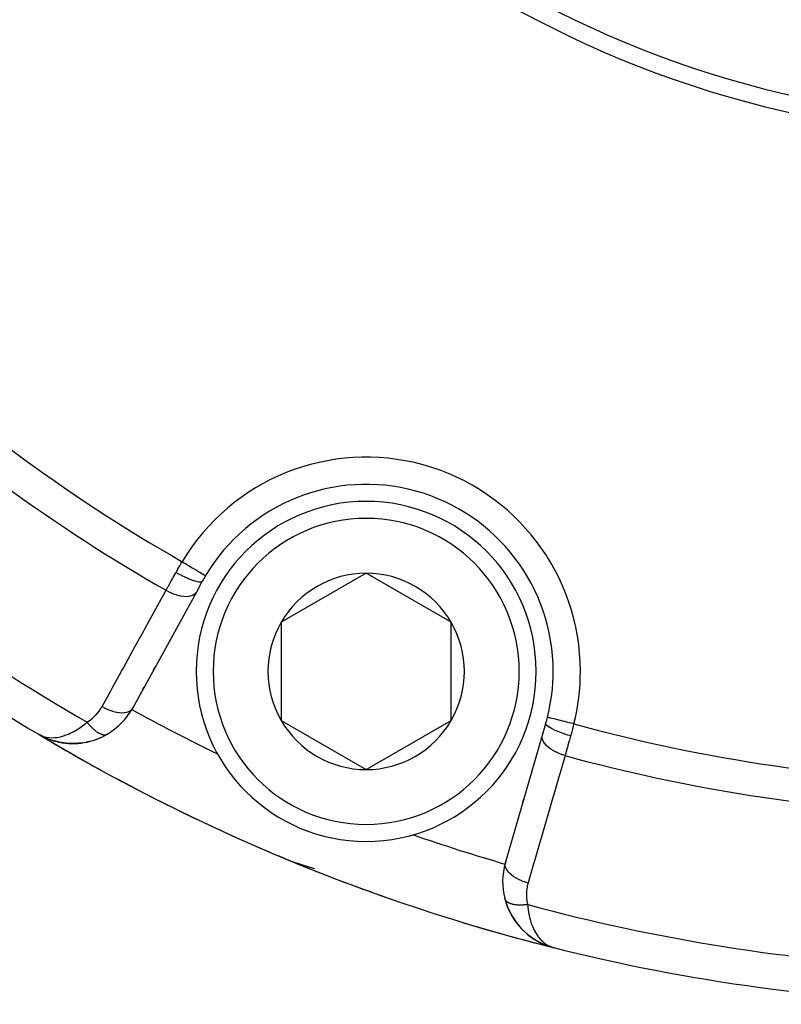
# Model space of a CAD drawing. Units: millimetres. Extents: x -275 to 439, y -289 to 289.
# Drawn here: x 181 to 203, y -70 to -42 of the extents above; entities that cross this region are included whole.
import ezdxf

# ---------------------------------------------------------------- set-up
doc = ezdxf.new("R2010")
doc.units = ezdxf.units.MM
doc.linetypes.add('DASHED', pattern=[9.652, 8.128, -1.524])
doc.layers.add('nevidi', color=4, linetype='DASHED')

msp = doc.modelspace()

# ---------------------------------------------------------------- linework, layer by layer
at = {"color": 2}
for p, q in [((190.866, -57.807), (188.366, -59.251)), ((193.366, -59.251), (190.866, -57.807)), ((186.047, -58.043), (185.873, -58.36)), ((185.873, -58.36), (183.991, -61.781)), ((188.366, -59.251), (188.366, -62.137)), ((193.366, -62.137), (193.366, -59.251)), ((184.655, -60.573), (184.61, -60.654)), ((184.61, -60.654), (184.655, -60.573)), ((184.335, -61.155), (184.29, -61.237)), ((184.29, -61.237), (184.335, -61.155)), ((184.015, -61.737), (183.991, -61.781)), ((183.991, -61.781), (184.015, -61.737)), ((188.366, -62.137), (190.866, -63.581)), ((190.866, -63.581), (193.366, -62.137)), ((196.047, -62.574), (196.148, -62.227)), ((181.232, -62.543), (181.21, -62.533)), ((181.237, -62.547), (181.21, -62.533)), ((181.238, -62.547), (181.21, -62.533)), ((181.238, -62.547), (181.21, -62.533)), ((181.238, -62.547), (181.21, -62.533)), ((181.238, -62.548), (181.21, -62.533)), ((181.238, -62.548), (181.21, -62.533)), ((181.238, -62.548), (181.21, -62.533)), ((181.238, -62.548), (181.21, -62.533)), ((181.238, -62.548), (181.21, -62.533)), ((181.238, -62.548), (181.21, -62.533)), ((183.253, -62.54), (183.123, -62.611)), ((181.38, -62.623), (181.272, -62.566)), ((181.38, -62.623), (181.272, -62.566)), ((181.38, -62.623), (181.272, -62.566)), ((181.375, -62.62), (181.273, -62.566)), ((181.378, -62.622), (181.273, -62.566)), ((181.373, -62.619), (181.274, -62.567)), ((181.36, -62.612), (181.276, -62.567)), ((181.361, -62.612), (181.277, -62.568)), ((181.366, -62.615), (181.279, -62.569)), ((181.364, -62.613), (181.281, -62.57)), ((181.35, -62.604), (181.289, -62.573)), ((181.352, -62.606), (181.289, -62.573)), ((181.35, -62.605), (181.289, -62.573)), ((181.356, -62.609), (181.289, -62.574)), ((181.359, -62.61), (181.289, -62.574)), ((181.357, -62.61), (181.289, -62.574)), ((181.338, -62.598), (181.299, -62.578)), ((181.34, -62.599), (181.303, -62.58)), ((181.369, -62.616), (181.316, -62.589)), ((181.334, -62.593), (181.328, -62.59)), ((181.338, -62.596), (181.334, -62.594)), ((181.336, -62.595), (181.334, -62.594)), ((181.338, -62.597), (181.34, -62.598)), ((181.39, -62.628), (181.386, -62.625)), ((181.398, -62.632), (181.4, -62.633)), ((181.6, -62.712), (181.405, -62.635)), ((181.597, -62.711), (181.478, -62.667)), ((181.815, -62.771), (181.607, -62.715)), ((181.811, -62.77), (181.691, -62.741)), ((182.037, -62.806), (181.831, -62.775)), ((182.037, -62.806), (182.047, -62.808)), ((182.533, -62.795), (182.383, -62.812)), ((182.519, -62.797), (182.533, -62.795)), ((182.781, -62.742), (182.628, -62.779)), ((183.028, -62.654), (182.876, -62.713)), ((194.959, -66.324), (196.047, -62.574)), ((195.477, -64.539), (195.503, -64.449)), ((195.503, -64.449), (195.477, -64.539)), ((188.28, -66.107), (188.316, -66.125)), ((188.28, -66.107), (188.318, -66.126)), ((188.57, -66.237), (188.661, -66.275)), ((188.825, -66.336), (188.826, -66.337)), ((194.944, -67.384), (194.941, -67.375)), ((194.944, -67.384), (195.022, -67.622)), ((195.988, -68.672), (196.02, -68.686)), ((195.993, -68.674), (196.021, -68.686)), ((195.998, -68.677), (196.021, -68.686)), ((196.088, -68.718), (196.109, -68.727)), ((196.094, -68.718), (196.112, -68.726)), ((196.095, -68.718), (196.113, -68.726)), ((196.095, -68.718), (196.112, -68.726)), ((196.096, -68.719), (196.114, -68.727)), ((196.181, -68.756), (196.183, -68.756)), ((196.193, -68.76), (196.267, -68.783)), ((196.196, -68.761), (196.268, -68.783)), ((196.198, -68.762), (196.269, -68.784)), ((196.201, -68.763), (196.269, -68.784)), ((196.206, -68.764), (196.326, -68.801)), ((196.212, -68.766), (196.325, -68.801)), ((196.214, -68.767), (196.325, -68.801)), ((196.217, -68.768), (196.324, -68.801)), ((196.217, -68.768), (196.266, -68.783)), ((196.222, -68.769), (196.241, -68.775)), ((196.225, -68.77), (196.241, -68.775)), ((196.244, -68.774), (196.315, -68.797)), ((196.244, -68.774), (196.31, -68.795)), ((196.245, -68.775), (196.317, -68.798)), ((196.246, -68.775), (196.312, -68.796)), ((196.246, -68.777), (196.325, -68.801)), ((196.247, -68.774), (196.306, -68.793)), ((196.247, -68.776), (196.318, -68.798)), ((196.255, -68.776), (196.292, -68.788)), ((196.258, -68.776), (196.273, -68.781)), ((196.261, -68.776), (196.265, -68.778)), ((196.263, -68.779), (196.297, -68.79)), ((196.265, -68.78), (196.302, -68.792)), ((196.334, -68.803), (196.393, -68.822)), ((196.334, -68.804), (196.393, -68.822)), ((196.334, -68.804), (196.393, -68.822)), ((196.335, -68.804), (196.393, -68.822)), ((196.335, -68.804), (196.393, -68.822)), ((196.343, -68.806), (196.393, -68.822)), ((196.344, -68.806), (196.393, -68.822)), ((196.345, -68.806), (196.393, -68.822)), ((196.346, -68.807), (196.393, -68.822)), ((196.347, -68.807), (196.393, -68.822)), ((196.348, -68.807), (196.393, -68.822)), ((196.349, -68.807), (196.393, -68.822)), ((196.349, -68.809), (196.393, -68.822)), ((196.35, -68.807), (196.393, -68.822)), ((196.351, -68.808), (196.393, -68.822)), ((196.352, -68.808), (196.393, -68.822)), ((196.353, -68.808), (196.393, -68.822)), ((196.354, -68.808), (196.393, -68.822))]:
    msp.add_line(p, q, dxfattribs=at)
for points in [[(183.252, -62.541), (183.253, -62.54), (183.26, -62.536)], [(181.247, -62.553), (181.289, -62.574), (181.322, -62.588), (181.332, -62.592)], [(181.385, -62.626), (181.388, -62.627), (181.39, -62.628)], [(181.592, -62.709), (181.597, -62.711), (181.602, -62.713), (181.607, -62.715)], [(182.037, -62.806), (181.823, -62.773), (181.831, -62.775), (181.836, -62.776)], [(182.279, -62.816), (182.057, -62.809), (181.914, -62.791)], [(182.279, -62.816), (182.292, -62.816), (182.144, -62.815)], [(182.519, -62.797), (182.292, -62.816), (182.3, -62.816)], [(188.306, -66.121), (188.308, -66.122), (188.31, -66.123), (188.312, -66.123), (188.314, -66.124), (188.316, -66.125), (188.318, -66.126), (188.319, -66.127)], [(188.37, -66.153), (188.375, -66.155), (188.57, -66.237)], [(188.981, -66.39), (188.826, -66.337), (188.828, -66.337)], [(189.085, -66.424), (189.087, -66.424), (188.828, -66.337), (188.83, -66.338)], [(189.243, -66.47), (189.087, -66.424), (189.092, -66.426), (188.83, -66.338), (188.832, -66.339), (188.834, -66.34), (188.836, -66.34), (188.838, -66.341)], [(189.352, -66.5), (189.092, -66.426), (189.096, -66.427)], [(195.018, -67.612), (195.022, -67.622), (195.135, -67.859), (195.143, -67.872), (195.281, -68.083), (195.437, -68.266), (195.607, -68.424), (195.616, -68.431), (195.797, -68.563), (195.804, -68.567), (195.993, -68.674), (195.998, -68.677), (196.193, -68.76), (196.196, -68.761), (196.198, -68.762), (196.201, -68.763), (196.204, -68.764)], [(195.13, -67.851), (195.135, -67.859), (195.272, -68.072), (195.281, -68.083)], [(195.266, -68.064), (195.272, -68.072), (195.428, -68.258), (195.437, -68.266)], [(195.422, -68.252), (195.428, -68.258), (195.599, -68.418), (195.607, -68.424), (195.79, -68.559), (195.797, -68.563), (195.988, -68.672), (195.993, -68.674), (196.191, -68.759), (196.193, -68.76)], [(195.594, -68.414), (195.599, -68.418), (195.783, -68.554), (195.79, -68.559), (195.983, -68.67), (195.988, -68.672), (196.188, -68.758), (196.191, -68.759)], [(195.779, -68.552), (195.783, -68.554), (195.978, -68.667), (195.983, -68.67), (196.185, -68.757), (196.188, -68.758)], [(195.973, -68.664), (195.978, -68.667), (196.027, -68.69)], [(195.974, -68.665), (195.983, -68.67), (196.019, -68.685)], [(195.975, -68.666), (195.978, -68.667), (196.012, -68.682)], [(195.998, -68.677), (195.993, -68.674), (195.988, -68.672), (195.983, -68.67), (195.978, -68.667), (195.975, -68.666)], [(196.017, -68.684), (196.183, -68.756), (196.185, -68.757)], [(196.123, -68.73), (196.183, -68.756), (196.214, -68.766)], [(196.124, -68.731), (196.185, -68.757), (196.215, -68.767)], [(196.125, -68.731), (196.188, -68.758), (196.216, -68.767)], [(196.126, -68.732), (196.191, -68.759), (196.217, -68.767)], [(196.185, -68.757), (196.183, -68.756), (196.181, -68.756)]]:
    msp.add_lwpolyline(points, dxfattribs=at)
for centre, radius, start, end in [((209.999, -14.503), 30.498, 191.9163, 258.0813), ((210, -14.5), 30, 192.2007, 257.7993), ((210, -14.5), 56, 226.3269, 239.1052), ((190.866, -60.694), 5.5, 0, 149.2001), ((190.866, -60.694), 5, 90, 270), ((190.866, -60.694), 5, 270, 90), ((190.866, -60.694), 5.5, 149.2001, 151.1847), ((190.866, -60.694), 2.887, 90, 150), ((190.866, -60.694), 2.887, 30, 90), ((190.866, -60.694), 2.887, 150, 210), ((190.866, -60.694), 2.887, 330, 30), ((190.866, -60.694), 5.5, 345.7999, 360), ((182.238, -60.817), 2, 300.728, 331.1847), ((190.866, -60.694), 2.887, 210, 270), ((190.866, -60.694), 2.887, 270, 330), ((190.866, -60.694), 5.5, 343.8153, 345.7999), ((182.238, -60.817), 2, 258.3967, 300.728), ((210, -14.5), 56, 239.1052, 255.8741), ((210, -14.5), 56, 239.1052, 241.2899), ((182.238, -60.817), 2, 245.4376, 248.6511), ((182.238, -60.817), 2, 251.8804, 257.8366), ((210, -14.5), 54, 244.1916, 244.2098), ((210, -14.5), 56, 241.7665, 246.9111), ((210, -14.5), 54, 250.7931, 250.8084), ((190.866, -60.694), 6, 244.8825, 246.4771), ((210, -14.5), 56, 247.5385, 247.6008), ((210, -14.5), 56, 247.6008, 250.6911), ((190.866, -60.694), 6, 249.0738, 249.9025), ((196.879, -66.882), 2, 163.8153, 194.272), ((196.879, -66.882), 2, 194.272, 249.5627), ((210, -14.5), 56, 252.9606, 255.8741), ((210, -14.5), 56, 255.8741, 268.6343)]:
    msp.add_arc(centre, radius, start, end, dxfattribs=at)
at = {"layer": 'nevidi', "color": 7, "linetype": 'Continuous'}
for p, q in [((183.968, -61.811), (183.969, -61.812)), ((196.202, -62.044), (196.199, -62.043)), ((181.21, -62.532), (181.212, -62.53)), ((183.229, -62.55), (183.232, -62.549)), ((183.238, -62.547), (183.239, -62.547)), ((194.956, -67.411), (194.952, -67.404)), ((196.394, -68.821), (196.395, -68.816))]:
    msp.add_line(p, q, dxfattribs=at)
for points in [[(185.274, -57.784), (185.296, -57.745), (185.324, -57.695), (185.332, -57.68), (185.385, -57.587), (185.394, -57.572), (185.43, -57.51), (185.448, -57.48), (185.454, -57.468)], [(185.454, -57.468), (185.486, -57.487), (185.527, -57.512), (185.53, -57.513), (185.578, -57.542), (185.611, -57.561), (185.613, -57.563), (185.667, -57.595), (185.692, -57.61), (185.695, -57.611), (185.753, -57.646), (185.77, -57.656), (185.772, -57.658), (185.833, -57.694), (185.843, -57.7), (185.845, -57.701), (185.906, -57.738), (185.909, -57.739), (185.911, -57.741), (185.969, -57.775), (185.971, -57.776), (185.972, -57.776), (186.021, -57.806), (186.023, -57.807), (186.027, -57.81), (186.065, -57.832), (186.066, -57.833), (186.073, -57.837), (186.099, -57.852), (186.1, -57.853), (186.108, -57.857), (186.124, -57.867), (186.124, -57.867), (186.13, -57.871), (186.138, -57.875), (186.138, -57.876), (186.141, -57.877)], [(184.98, -58.31), (185.038, -58.205), (185.043, -58.197), (185.049, -58.187), (185.112, -58.073), (185.123, -58.054), (185.167, -57.975), (185.188, -57.937), (185.199, -57.918), (185.266, -57.798), (185.274, -57.784)], [(185.274, -57.784), (185.346, -57.823), (185.349, -57.824), (185.352, -57.826), (185.433, -57.867), (185.435, -57.868), (185.439, -57.87), (185.518, -57.908), (185.521, -57.909), (185.525, -57.911), (185.601, -57.946), (185.604, -57.947), (185.607, -57.948), (185.68, -57.979), (185.683, -57.98), (185.686, -57.981), (185.754, -58.007), (185.757, -58.008), (185.76, -58.009), (185.822, -58.03), (185.824, -58.031), (185.827, -58.031), (185.882, -58.047), (185.884, -58.047), (185.886, -58.048), (185.934, -58.058), (185.936, -58.058), (185.938, -58.058), (185.977, -58.063), (185.979, -58.063), (185.98, -58.063), (186.011, -58.062), (186.012, -58.062), (186.013, -58.061), (186.035, -58.055), (186.035, -58.054), (186.036, -58.054), (186.047, -58.043)], [(183.098, -61.731), (183.353, -61.268), (183.398, -61.187), (183.673, -60.686), (183.718, -60.605), (183.993, -60.104), (184.038, -60.022), (184.314, -59.522), (184.358, -59.44), (184.634, -58.939), (184.679, -58.858), (184.954, -58.357), (184.98, -58.31)], [(184.98, -58.31), (185.052, -58.347), (185.056, -58.349), (185.061, -58.352), (185.141, -58.388), (185.145, -58.39), (185.15, -58.392), (185.231, -58.422), (185.235, -58.423), (185.24, -58.425), (185.32, -58.45), (185.324, -58.451), (185.329, -58.452), (185.407, -58.47), (185.411, -58.471), (185.415, -58.472), (185.49, -58.483), (185.493, -58.483), (185.498, -58.484), (185.568, -58.487), (185.571, -58.487), (185.576, -58.487), (185.64, -58.484), (185.643, -58.484), (185.647, -58.483), (185.705, -58.473), (185.707, -58.472), (185.711, -58.471), (185.761, -58.454), (185.764, -58.453), (185.767, -58.452), (185.809, -58.428), (185.811, -58.427), (185.813, -58.425), (185.847, -58.395), (185.849, -58.394), (185.85, -58.392), (185.873, -58.36)], [(182.659, -62.184), (182.734, -62.136), (182.746, -62.127), (182.821, -62.069), (182.833, -62.059), (182.901, -61.995), (182.912, -61.985), (182.973, -61.916), (182.983, -61.904), (183.038, -61.83), (183.046, -61.818), (183.094, -61.739), (183.098, -61.731)], [(183.098, -61.731), (183.168, -61.768), (183.174, -61.771), (183.18, -61.774), (183.257, -61.808), (183.263, -61.811), (183.269, -61.813), (183.347, -61.843), (183.353, -61.845), (183.359, -61.847), (183.436, -61.87), (183.442, -61.872), (183.448, -61.874), (183.523, -61.891), (183.529, -61.892), (183.534, -61.893), (183.606, -61.904), (183.612, -61.904), (183.617, -61.905), (183.685, -61.909), (183.69, -61.909), (183.694, -61.909), (183.757, -61.905), (183.761, -61.905), (183.765, -61.904), (183.821, -61.894), (183.825, -61.893), (183.829, -61.892), (183.878, -61.876), (183.882, -61.874), (183.885, -61.873), (183.926, -61.85), (183.929, -61.848), (183.932, -61.846), (183.964, -61.817), (183.967, -61.815), (183.969, -61.813), (183.991, -61.781)], [(181.581, -62.643), (181.613, -62.644), (181.715, -62.64), (181.769, -62.635), (181.769, -62.635), (181.877, -62.615), (181.935, -62.6), (181.965, -62.591), (182.049, -62.563), (182.11, -62.539), (182.165, -62.514), (182.23, -62.482), (182.294, -62.447), (182.367, -62.404), (182.418, -62.37), (182.483, -62.325), (182.565, -62.263), (182.611, -62.226), (182.659, -62.184)], [(182.659, -62.184), (182.672, -62.201), (182.674, -62.204), (182.692, -62.227), (182.694, -62.23), (182.699, -62.235), (182.702, -62.239), (182.713, -62.252), (182.715, -62.255), (182.734, -62.277), (182.736, -62.279), (182.75, -62.295), (182.753, -62.298), (182.755, -62.3), (182.757, -62.303), (182.776, -62.323), (182.778, -62.325), (182.797, -62.345), (182.799, -62.347), (182.802, -62.35), (182.806, -62.353), (182.819, -62.366), (182.821, -62.368), (182.84, -62.386), (182.842, -62.388), (182.855, -62.4), (182.858, -62.403), (182.862, -62.406), (182.864, -62.407), (182.883, -62.424), (182.885, -62.426), (182.905, -62.441), (182.907, -62.443), (182.908, -62.444), (182.911, -62.446), (182.926, -62.457), (182.928, -62.459), (182.947, -62.472), (182.949, -62.474), (182.96, -62.481), (182.963, -62.483), (182.968, -62.486), (182.97, -62.487), (182.989, -62.499), (182.991, -62.5), (183.009, -62.51), (183.011, -62.511), (183.011, -62.511), (183.014, -62.513), (183.03, -62.521), (183.032, -62.522), (183.05, -62.53), (183.052, -62.531), (183.06, -62.534), (183.063, -62.535), (183.069, -62.538), (183.071, -62.538), (183.088, -62.544), (183.09, -62.545), (183.107, -62.55), (183.107, -62.55), (183.109, -62.55), (183.11, -62.55), (183.125, -62.554), (183.127, -62.554), (183.143, -62.557)], [(196.878, -62.59), (196.801, -62.567), (196.797, -62.566), (196.793, -62.565), (196.708, -62.537), (196.704, -62.536), (196.701, -62.535), (196.618, -62.506), (196.614, -62.504), (196.611, -62.503), (196.533, -62.474), (196.529, -62.472), (196.527, -62.471), (196.453, -62.441), (196.45, -62.44), (196.448, -62.439), (196.381, -62.409), (196.378, -62.407), (196.376, -62.406), (196.317, -62.377), (196.314, -62.376), (196.312, -62.375), (196.262, -62.347), (196.26, -62.345), (196.258, -62.344), (196.217, -62.317), (196.216, -62.316), (196.215, -62.315), (196.183, -62.29), (196.182, -62.289), (196.181, -62.289), (196.16, -62.266), (196.159, -62.265), (196.159, -62.264), (196.148, -62.244), (196.148, -62.243), (196.148, -62.242), (196.148, -62.227)], [(196.246, -62.055), (196.236, -62.053), (196.219, -62.049), (196.218, -62.048), (196.21, -62.046), (196.202, -62.044)], [(196.973, -62.239), (196.937, -62.23), (196.894, -62.219), (196.891, -62.219), (196.834, -62.204), (196.8, -62.196), (196.797, -62.195), (196.733, -62.179), (196.708, -62.172), (196.705, -62.172), (196.636, -62.154), (196.62, -62.15), (196.618, -62.149), (196.546, -62.131), (196.538, -62.129), (196.535, -62.129), (196.463, -62.11), (196.462, -62.11), (196.46, -62.109), (196.394, -62.093), (196.392, -62.092), (196.389, -62.092), (196.335, -62.078), (196.333, -62.077), (196.326, -62.076), (196.286, -62.065), (196.284, -62.065), (196.275, -62.063), (196.247, -62.056)], [(196.973, -62.239), (196.947, -62.339), (196.942, -62.356), (196.936, -62.38), (196.915, -62.459), (196.91, -62.476), (196.881, -62.578), (196.878, -62.59)], [(181.332, -62.592), (181.406, -62.615), (181.42, -62.619), (181.467, -62.629), (181.562, -62.641)], [(183.145, -62.557), (183.151, -62.557), (183.154, -62.558), (183.161, -62.558), (183.162, -62.558), (183.177, -62.558), (183.179, -62.558), (183.192, -62.558), (183.193, -62.558), (183.195, -62.557), (183.195, -62.557), (183.209, -62.555), (183.21, -62.555), (183.224, -62.552), (183.225, -62.551)], [(196.714, -63.17), (196.638, -63.147), (196.632, -63.144), (196.628, -63.143), (196.546, -63.112), (196.541, -63.11), (196.537, -63.108), (196.458, -63.073), (196.453, -63.07), (196.449, -63.068), (196.376, -63.029), (196.371, -63.026), (196.368, -63.025), (196.3, -62.983), (196.295, -62.979), (196.292, -62.977), (196.232, -62.933), (196.228, -62.929), (196.225, -62.927), (196.173, -62.881), (196.17, -62.877), (196.168, -62.875), (196.125, -62.828), (196.122, -62.824), (196.12, -62.822), (196.087, -62.774), (196.085, -62.771), (196.083, -62.768), (196.06, -62.721), (196.058, -62.717), (196.057, -62.715), (196.044, -62.668), (196.043, -62.665), (196.043, -62.663), (196.04, -62.618), (196.04, -62.615), (196.04, -62.613), (196.047, -62.574)], [(196.878, -62.59), (196.864, -62.639), (196.842, -62.717), (196.836, -62.738), (196.799, -62.868), (196.793, -62.889), (196.793, -62.89), (196.758, -63.015), (196.752, -63.035), (196.725, -63.129), (196.717, -63.157), (196.714, -63.17)], [(196.714, -63.17), (196.566, -63.678), (196.54, -63.768), (196.381, -64.317), (196.355, -64.406), (196.195, -64.956), (196.169, -65.045), (196.01, -65.594), (195.984, -65.684), (195.824, -66.233), (195.798, -66.323), (195.639, -66.871), (195.625, -66.92)], [(195.625, -66.92), (195.55, -66.896), (195.543, -66.894), (195.537, -66.892), (195.458, -66.862), (195.452, -66.86), (195.446, -66.857), (195.37, -66.823), (195.364, -66.82), (195.359, -66.817), (195.287, -66.779), (195.282, -66.776), (195.277, -66.773), (195.212, -66.732), (195.207, -66.729), (195.202, -66.726), (195.144, -66.683), (195.139, -66.679), (195.136, -66.676), (195.085, -66.631), (195.081, -66.627), (195.078, -66.624), (195.036, -66.578), (195.033, -66.574), (195.031, -66.571), (194.998, -66.524), (194.996, -66.52), (194.994, -66.517), (194.971, -66.471), (194.97, -66.467), (194.969, -66.464), (194.956, -66.418), (194.955, -66.415), (194.954, -66.412), (194.952, -66.368), (194.952, -66.365), (194.952, -66.362), (194.959, -66.324)], [(195.625, -66.92), (195.604, -67.004), (195.601, -67.018), (195.586, -67.11), (195.584, -67.125), (195.578, -67.218), (195.578, -67.233), (195.58, -67.326), (195.581, -67.341), (195.591, -67.434), (195.594, -67.449), (195.613, -67.542), (195.615, -67.551)], [(194.95, -67.399), (194.949, -67.398), (194.944, -67.385), (194.944, -67.384)], [(194.973, -67.436), (194.971, -67.434), (194.965, -67.426), (194.964, -67.424), (194.957, -67.413)], [(195.615, -67.551), (195.597, -67.553), (195.594, -67.554), (195.564, -67.557), (195.561, -67.558), (195.546, -67.559), (195.541, -67.56), (195.532, -67.561), (195.529, -67.561), (195.5, -67.563), (195.497, -67.563), (195.468, -67.565), (195.468, -67.565), (195.465, -67.565), (195.463, -67.565), (195.437, -67.566), (195.434, -67.566), (195.407, -67.567), (195.404, -67.567), (195.392, -67.567), (195.387, -67.567), (195.376, -67.567), (195.373, -67.567), (195.347, -67.566), (195.344, -67.566), (195.32, -67.564), (195.318, -67.564), (195.315, -67.564), (195.315, -67.564), (195.29, -67.562), (195.287, -67.562), (195.262, -67.559), (195.26, -67.559), (195.252, -67.558), (195.247, -67.557), (195.236, -67.556), (195.233, -67.555), (195.21, -67.551), (195.208, -67.551), (195.189, -67.547), (195.185, -67.546), (195.185, -67.546), (195.183, -67.546), (195.162, -67.541), (195.159, -67.54), (195.139, -67.534), (195.137, -67.534), (195.132, -67.532), (195.128, -67.531), (195.117, -67.527), (195.115, -67.527), (195.096, -67.52), (195.095, -67.519), (195.081, -67.513), (195.078, -67.512), (195.077, -67.512), (195.075, -67.511), (195.059, -67.503), (195.057, -67.502), (195.042, -67.493), (195.04, -67.492), (195.037, -67.491), (195.035, -67.489), (195.026, -67.483), (195.024, -67.482), (195.011, -67.473), (195.01, -67.472), (195.001, -67.465), (194.999, -67.463), (194.997, -67.462), (194.996, -67.461), (194.985, -67.45), (194.984, -67.449), (194.974, -67.438), (194.973, -67.437)], [(195.615, -67.551), (195.623, -67.643), (195.628, -67.692), (195.64, -67.774), (195.661, -67.885), (195.669, -67.922), (195.687, -67.995), (195.722, -68.108), (195.729, -68.126), (195.753, -68.189), (195.804, -68.303), (195.807, -68.308), (195.833, -68.357), (195.893, -68.452), (195.912, -68.48), (195.926, -68.499), (195.993, -68.578), (196.03, -68.615), (196.037, -68.622), (196.103, -68.679), (196.144, -68.708), (196.179, -68.731), (196.222, -68.756), (196.265, -68.777), (196.275, -68.781), (196.334, -68.804)]]:
    msp.add_lwpolyline(points, dxfattribs=at)
for centre, radius, start, end in [((210, -14.5), 49.485, 226.3896, 240.2627), ((210, -14.5), 50.451, 227.5854, 240.2691), ((190.866, -60.694), 6.3, 0, 149.2001), ((210, -14.5), 54.966, 227.8917, 240.171), ((190.866, -60.694), 4.5, 90, 270), ((190.866, -60.694), 4.5, 270, 90), ((190.866, -60.694), 6.3, 345.7999, 360), ((210, -14.5), 54, 241.1838, 244.1916), ((210, -14.5), 49.485, 254.7373, 268.6104), ((210, -14.5), 50.451, 254.7309, 267.4146), ((210, -14.5), 54, 250.8084, 253.8153), ((210, -14.5), 54.966, 254.829, 267.1083)]:
    msp.add_arc(centre, radius, start, end, dxfattribs=at)

doc.saveas('drawing.dxf')
